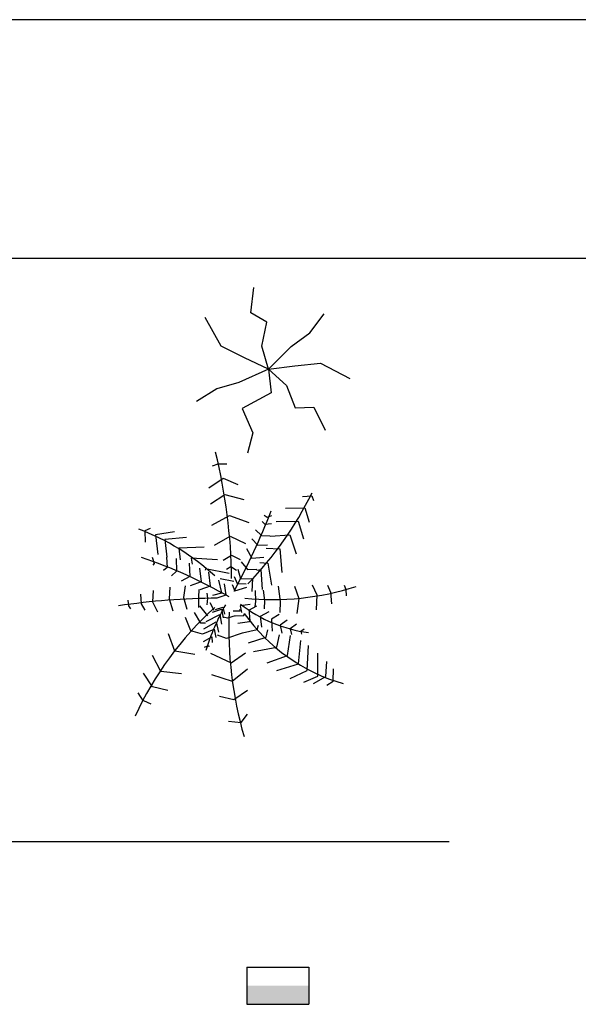
# Model space of a CAD drawing. Extents: x 187256 to 187773, y 1652141 to 1670917.
# Drawn here: x 187473 to 187482, y 1670642 to 1670658 of the extents above; entities that cross this region are included whole.
import ezdxf

# ---------------------------------------------------------------- set-up
doc = ezdxf.new("R2010")
doc.units = 0
doc.header["$LTSCALE"] = 2.5
doc.header["$MEASUREMENT"] = 0
for name, color, linetype in [('ARV', 3, 'CONTINUOUS'), ('ARV2', 62, 'CONTINUOUS'), ('BL', 7, 'CONTINUOUS'), ('BR', 12, 'CONTINUOUS'), ('TXT', 5, 'CONTINUOUS')]:
    doc.layers.add(name, color=color, linetype=linetype)

# ---------------------------------------------------------------- blocks, each defined once
blk = doc.blocks.new('ARV2')
at = {"layer": 'ARV2'}
for p, q in [((-0.0006269633209781134, 0.004333804389017426), (-0.0004387311189377741, 0.004405458907884241)), ((-0.0004387311189377741, 0.004405458907884241), (-0.0001642258242959826, 0.004405458907884241)), ((-0.00074722278339312, 0.003632070469608339), (-0.0002844852867109893, 0.003937903164661694)), ((-0.0002844852867109893, 0.003937903164661694), (0.0001955068284926753, 0.003740152704771016)), ((-0.0006954589278320711, 0.003110473608804898), (-0.0002327214311490522, 0.003416306303857364)), ((-0.0002327214311490522, 0.003416306303857364), (0.0003842618977616397, 0.00325458325568817)), ((0.002275995528267849, 0.003347453917012966), (0.00257455271539353, 0.003366668536598172)), ((0.00257455271539353, 0.003366668536598172), (0.002628930907094151, 0.003214552798220249)), ((0.00173273647849026, 0.002967564875644757), (0.002348151205715965, 0.002977172185436916)), ((0.002348151205715965, 0.002977172185436916), (0.002492985427842598, 0.00252122527488019)), ((-0.000644217939498759, 0.002427153699831375), (-7.847559892137923e-05, 0.002732986394884729)), ((-7.847559892137923e-05, 0.002732986394884729), (0.0005401753965488254, 0.002513741951889581)), ((0.001044643206586038, 0.002748998577871364), (0.001135622104238898, 0.002682548018475006)), ((0.001135622104238898, 0.002682548018475006), (0.001289345069239722, 0.002739791572653583)), ((0.001424767681262651, 0.002540039589890131), (0.002140050049016295, 0.00254964689968229)), ((0.002140050049016295, 0.00254964689968229), (0.002312073366992351, 0.001979613185342788)), ((-0.002636342077760645, 0.002310665068600559), (-0.002812548333559484, 0.002237809636009724)), ((-0.002812548333559484, 0.002237809636009724), (-0.002793725113354739, 0.001874733386776906)), ((0.0007549747623354364, 0.002274237352304698), (0.0009541871761618026, 0.002093699989125564)), ((0.0009724875291370338, 0.002540039589890131), (0.001062943559563045, 0.002454774715483832)), ((0.001062943559563045, 0.002454774715483832), (0.001279933459136906, 0.002473589030493772)), ((-0.00184994976701347, 0.002204984660885922), (-0.002466933095924162, 0.002112514304135504)), ((-0.002466933095924162, 0.002112514304135504), (-0.002391117347880112, 0.001472026984652319)), ((-0.001466688088970436, 0.002020043947385086), (-0.002164715838202547, 0.001960798870332847)), ((-0.002164715838202547, 0.001960798870332847), (-0.002101971770856359, 0.00139276667886612)), ((-0.0005584677141241556, 0.001779861202579336), (-6.17438476284704e-05, 0.002067680191771504)), ((-6.17438476284704e-05, 0.002067680191771504), (0.0004355028860949517, 0.00183390232016023)), ((0.0006373296360600023, 0.001979613185342788), (0.0008365420498863685, 0.001780261507153713)), ((0.0009541871761618026, 0.002093699989125564), (0.001226078134664021, 0.002084092679333405)), ((0.001234966877538213, 0.002065278364323464), (0.001868681957741813, 0.002112914608709882)), ((0.001868681957741813, 0.002112914608709882), (0.002067371504339555, 0.001495244649983962)), ((-0.0008941484744298123, 0.001716212775205395), (-0.001711912818850969, 0.001676982926887116)), ((-0.001711912818850969, 0.001676982926887116), (-0.001674266378442368, 0.00130029632211659)), ((0.0004658291853116836, 0.001666174703370937), (0.0006373296360600023, 0.001362343531191246)), ((0.0008365420498863685, 0.001780261507153713), (0.001144510847113089, 0.001789868816945872)), ((0.001108433008388587, 0.001685389322955255), (0.001542412807538085, 0.001656967698153156)), ((0.001542412807538085, 0.001656967698153156), (0.001606202609340635, 0.0008967893108423608)), ((-0.00256732360367895, 0.001386361805671643), (-0.002504579536332763, 0.001181806168012112)), ((-0.002114520584326485, 0.001386361805671643), (-0.002083148550653391, 0.001056110531563514)), ((-0.001799754513135632, 0.001346731652778987), (-0.001787205699667282, 0.000944025250653513)), ((-0.001309305053375454, 0.001359941703743206), (-0.001284207426436978, 0.001168596117047893)), ((-0.0004664430820167098, 0.001307101499885444), (-0.001309305053375454, 0.001359941703743206)), ((-0.0002844852867109893, 0.001294291753495602), (-9.979992067421506e-06, 0.001456014801665684)), ((-9.979992067421506e-06, 0.001456014801665684), (0.0002640024353457449, 0.001312305459356788)), ((0.0006373296360600023, 0.001362343531191246), (0.001026865720837655, 0.001390765155993345)), ((-0.002504579536332763, 0.001181806168012112), (-0.002554774790209713, 0.001128965964154349)), ((-0.002083148550653391, 0.001056110531563514), (-0.002208636685346654, 0.0009572353016186197)), ((-0.001378323527457148, 0.001201421092170807), (-0.001353225900517785, 0.0007658897149224186)), ((-0.001044734236063327, 0.001036495607403931), (-0.000988264575449982, 0.0005941590523866891)), ((-0.000849704760059744, 0.001010075505475494), (-0.0008627764407567184, 0.0009704453525828383)), ((-8.893294347878111e-05, 0.0008647649448682015), (-0.000849704760059744, 0.001010075505475494)), ((-3.194041563947536e-05, 0.001076125760297475), (-0.0001705002310306014, 0.0009900602767415334)), ((0.000150540246893982, 0.0009636401748130963), (-3.194041563947536e-05, 0.001076125760297475)), ((0.0001939382268085765, 0.001001268804832978), (0.0002755055143595087, 0.0006878303228611271)), ((0.0002938058673365163, 0.001238649417616311), (0.0005019070240370738, 0.000992061799615196)), ((0.0005019070240370738, 0.000992061799615196), (0.0008004642111618665, 0.001001268804832978)), ((0.0008004642111618665, 0.000972847180030878), (0.00093640969041342, 0.000992061799615196)), ((0.0008998089844611812, 0.00121983510260637), (0.001153399589987281, 0.00120102078759643)), ((0.00093640969041342, 0.000992061799615196), (0.0009724875291370338, 0.0003459702160862888)), ((0.001153399589987281, 0.00120102078759643), (0.001279933459136906, 0.0004884786446720524)), ((-0.001787205699667282, 0.000944025250653513), (-0.001950863141995995, 0.000792309816851744)), ((-0.001353225900517785, 0.0007658897149224186), (-0.001636097070806919, 0.0006205791543151262)), ((-0.0007555886590404626, 0.0009043950977608572), (-0.0006991189984271173, 0.0004552533649738733)), ((-0.0003278832666255838, 0.0002442928541189771), (-0.0004219993676457534, 0.0006534041294389281)), ((-0.0003843529272380408, 0.0006998394601013258), (6.217568538069429e-05, 0.0006137739765453842)), ((7.629310053314242e-05, 0.0007638881920496443), (0.000166749130959154, 0.0005361148890584699)), ((0.0002755055143595087, 0.0006878303228611271), (0.0006373296360600023, 0.000707044942445445)), ((0.000664518731910313, 0.0006974376326532861), (0.0006373296360600023, 0.0002795196566899305)), ((-0.002007332802609341, 0.0004224283898500714), (-0.00201988161607769, 4.614208965392219e-05)), ((-0.001504334529378148, 0.0004684634159380918), (-0.001560804189990606, 8.577224254657789e-05)), ((-0.000988264575449982, 0.0005941590523866891), (-0.001346951493784054, 0.0004684634159380918)), ((-0.00106408032349492, 0.0003499732618336138), (-0.00107662913696327, 9.898229351079646e-05)), ((-0.0006991189984271173, 0.0004552533649738733), (-0.00103218542259409, 0.0003367632108693952)), ((-0.0001830490444989508, 0.0001714374215272541), (-0.0002395187051114078, 0.0005281087975647081)), ((5.706024768237228e-06, 0.0005080935688307475), (9.354771905467629e-05, 0.0003035379311712161)), ((9.354771905467629e-05, 0.0003035379311712161), (0.0004836066710600662, 0.0004224283898500714)), ((0.000166749130959154, 0.0005361148890584699), (0.0004564175752106436, 0.000526507579266311)), ((0.001008565367861536, 0.0003271559010772362), (0.001054054816688854, -5.497200479820386e-06)), ((0.0014885574830652, 0.0004600570198699527), (0.001560713160513316, -4.352613507407899e-05)), ((0.00201351617986667, 0.0004600570198699527), (0.002158350401991527, 6.095335891653786e-05)), ((0.002592330201141912, 0.0004980859544642113), (0.002737164423267657, 0.0001750401626993137)), ((0.00308121105921888, 0.0004884786446720524), (0.003181078699745044, 0.0002603050371056126)), ((0.003615058498894541, 0.0004884786446720524), (0.003669436690595163, 0.0003459702160862888)), ((0.003669436690595163, 0.0003459702160862888), (0.003687737043570394, 0.0001466185378981022)), ((-0.003359990321160744, 6.51193676126649e-06), (-0.003334892694222269, -0.0001784287767395698)), ((-0.002944833742215103, 0.0001978575234565794), (-0.002926010522011246, -0.000112378521918477)), ((-0.002542225976740475, 0.0003167479821354346), (-0.002561049196944332, -5.313344486623794e-05)), ((-0.00201988161607769, 4.614208965392219e-05), (-0.001906942294852776, -0.000336949388311969)), ((-0.001560804189990606, 8.577224254657789e-05), (-0.001453616408272573, -0.0002841091844542065)), ((-0.00107662913696327, 9.898229351079646e-05), (-0.001082903543697888, -0.0002312689805973323)), ((-0.0008120583196520315, 0.0002242776253850165), (-0.0007869606927135564, 7.256219158235933e-05)), ((-0.0007869606927135564, 7.256219158235933e-05), (-0.0008120583196520315, -0.0001452034970413907)), ((-0.0006107544369129414, 0.0001650325483327775), (-0.0003278832666255838, 0.0002442928541189771)), ((-0.0004727174887513286, 7.896706477772408e-05), (-0.0001830490444989508, 0.0001714374215272541)), ((0.0007460860194603569, 0.0003175485912850773), (0.0007549747623354364, -4.352613507407899e-05)), ((0.002158350401991527, 6.095335891653786e-05), (0.002094560600189865, -0.0004234151764422878)), ((0.002737164423267657, 0.0001750401626993137), (0.002719386937518387, -0.000309328372659512)), ((0.003181078699745044, 0.0002603050371056126), (0.003208267795596242, -0.0001099766944704372)), ((-0.003334892694222269, -0.0001784287767395698), (-0.003272148626875193, -0.000270899133489988)), ((-0.002926010522011246, -0.000112378521918477), (-0.002806273926824865, -0.0003169341595780084)), ((-0.002561049196944332, -5.313344486623794e-05), (-0.002403666161350237, -0.0003697743634357709)), ((-0.0007812091532057863, -0.0005042767005268844), (-0.00103845982932782, -0.0001808306041876095)), ((-0.0007116678118963549, -7.274836902493309e-05), (-0.0005856568099753545, -0.0003237393373477504)), ((-0.000629577657118574, -0.0003829844143999894), (-0.000336772009499775, -0.0002901137530743059)), ((-0.0005255270787687394, -0.0002981198445680677), (-0.0002944197640406543, -0.0002252644119772329)), ((-0.000336772009499775, -0.0002901137530743059), (-0.0002829166850268905, -0.0005691260416248456)), ((-0.0002944197640406543, -0.0002252644119772329), (-0.0002405644395677697, -0.0004438307097506256)), ((0.0002697539748526268, -0.0003433542615064455), (0.0002509307546487705, -0.0002973192354193133)), ((0.0005907944527772102, -0.0001319934460771721), (0.0002697539748526268, -0.0001784287767395698)), ((0.0002697539748526268, -0.0001784287767395698), (0.0003136748219958463, -0.0003897895921688432)), ((0.0005453050039516683, -0.0003225384236237305), (0.000803078547301439, -0.0001808306041876095)), ((0.0007549747623354364, -4.352613507407899e-05), (0.0007371972765870538, -0.0002048488786688951)), ((0.001054054816688854, -5.497200479820386e-06), (0.001044643206586038, -0.0002712994380652534)), ((0.001560713160513316, -4.352613507407899e-05), (0.001542412807538085, -0.0003949935516401881)), ((-0.001329696875263409, -0.00098984614960973), (-0.001501197326011727, -0.0005583178181077786)), ((-0.001003950592287417, -0.0007380545721381582), (-0.001209960280076139, -0.0003965947699385852)), ((-0.0008334958759954603, -0.0006820119316836015), (-0.0003942874045677058, -0.0004598428927372611)), ((-0.0003942874045677058, -0.0004598428927372611), (-0.0003331119389038406, -0.0007672768060890123)), ((-0.0001443568696357644, -0.0005731290873712824), (-0.0002865767556219367, -0.000540704416822746)), ((0.0001060965325230256, -0.0005002736547804476), (-0.0001443568696357644, -0.0005731290873712824)), ((3.707805844221923e-05, -0.000336949388311969), (0.0002697539748526268, -0.0003433542615064455)), ((0.0001249197527268819, -0.0005018748730788447), (0.0003832161633061659, -0.00049546999988348)), ((0.0003832161633061659, -0.00049546999988348), (0.000402039383509134, -0.0004294197450623871)), ((0.0005531480123694976, -0.0003385506066103661), (0.0005683111619783077, -0.0006015507121733821)), ((0.0005719712325733539, -0.0006864152820044156), (0.0005991603284236646, -0.0006095568036671439)), ((0.0009186322046650375, -0.0005166861423414604), (0.001204117711092856, -0.0003629691856660289)), ((0.0009688274585428758, -0.0008641505131611327), (0.0009186322046650375, -0.0005166861423414604)), ((0.001524635321789702, -0.0004614441110365464), (0.001279933459136906, -0.0006135598494135808)), ((0.001279933459136906, -0.0006135598494135808), (0.001298233812113914, -0.0009934488907817896)), ((-0.000849704760059744, -0.0007380545721381582), (-0.001003950592287417, -0.0007380545721381582)), ((-0.0009338863837502487, -0.001082316506360148), (-0.0005715393948220182, -0.0009370059457528557)), ((-0.0009103573584949842, -0.0009205934581909547), (-0.0005098410619321925, -0.0006944213734981775)), ((-0.0005715393948220182, -0.0009370059457528557), (-0.0005176840703491337, -0.001203608792487043)), ((-0.0005098410619321925, -0.0006944213734981775), (-0.0004329795794308922, -0.001033879652824088)), ((0.0001871409528462209, -0.0007428582270342377), (0.0005719712325733539, -0.0006864152820044156)), ((0.0003372038472511107, -0.001045888790064287), (0.0008109215557201566, -0.0009450120372457294)), ((0.0008109215557201566, -0.0009450120372457294), (0.0008532738011792773, -0.0007993011720631715)), ((0.00177822592731669, -0.0006419814742156804), (0.001560713160513316, -0.0008033042178104965)), ((0.001560713160513316, -0.0008033042178104965), (0.001606202609340635, -0.001059899450178148)), ((0.002085671857315674, -0.0007748825930083969), (0.001877570700615117, -0.0009173910215932723)), ((0.001877570700615117, -0.0009173910215932723), (0.001923060149441547, -0.001107135389990188)), ((0.002329850852739845, -0.000936205336603213), (0.002221617336566339, -0.00101226320579173)), ((-0.00184367536027974, -0.001637538951437034), (-0.002049685048067573, -0.001079914678912108)), ((-0.000952709603954105, -0.001097928384772406), (-0.001329696875263409, -0.00098984614960973)), ((-0.0009145402963177673, -0.001328904124361263), (-0.0006525838151461016, -0.001175187167684943)), ((-0.0006525838151461016, -0.001175187167684943), (-0.0006332377277136203, -0.001357325749163363)), ((-0.0001752060360811214, -0.00123603346303558), (-0.000460168675282091, -0.001130753359896208)), ((0.0003335437766560645, -0.001058298231879751), (-0.0001752060360811214, -0.00123603346303558)), ((0.0005338019249379045, -0.001369334886403561), (0.001103727203338067, -0.001195602700993281)), ((0.001103727203338067, -0.001195602700993281), (0.001153922457215018, -0.0009570211744868162)), ((0.001446728104834705, -0.00151144301041406), (0.001532478330207532, -0.001115942090632704)), ((0.001789206139102717, -0.00178124829374593), (0.00189221098299619, -0.001133955796493891)), ((0.002221617336566339, -0.00101226320579173), (0.00223939482231561, -0.001088321074980247)), ((-0.0008873512004674566, -0.001515045751586119), (-0.000752451455672265, -0.001454199456234595)), ((-0.000752451455672265, -0.001454199456234595), (-0.0007409483766585012, -0.001502636309770655)), ((0.0006927535622160974, -0.001655552657297332), (0.001446728104834705, -0.00151144301041406)), ((0.002148938791890487, -0.002051053577077799), (0.002217957265972181, -0.001295678844663084)), ((0.002423444086533166, -0.002266817742828775), (0.002474685074866478, -0.001457401892832277)), ((-0.00228968110566985, -0.002302845154549371), (-0.002563663533083016, -0.00178124829374593)), ((-0.001192705661555493, -0.001745220882024445), (-0.00184367536027974, -0.001637538951437034)), ((-0.0006954589278320711, -0.001709193470303849), (-2.723461058895538e-05, -0.002015026165357203)), ((-2.723461058895538e-05, -0.002015026165357203), (0.0004355028860949517, -0.001691580069017928)), ((0.001138236440377582, -0.002015026165357203), (0.001789206139102717, -0.00178124829374593)), ((0.00276592212080029, -0.002446954801433532), (0.00276592212080029, -0.001709193470303849)), ((6.751759223710962e-06, -0.002608677849602725), (0.0005039984929471331, -0.002212776625246993)), ((0.001446728104834705, -0.002266817742828775), (0.002148938791890487, -0.002051053577077799)), ((0.003023172796922324, -0.002464568202719453), (0.003057682033963616, -0.001978998753635719)), ((0.003263168854523713, -0.002608677849602725), (0.003280423473045246, -0.002212776625246993)), ((-0.002563663533083016, -0.002788414603632217), (-0.002854900579018604, -0.002356886272131153)), ((-0.001627118805709316, -0.002377218656049007), (-0.00228968110566985, -0.002302845154549371)), ((-0.0006614725580202929, -0.00239291368385175), (6.751759223710962e-06, -0.002608677849602725)), ((0.001874956364476432, -0.002518609320300347), (0.002423444086533166, -0.002266817742828775)), ((0.002320439242638805, -0.002644705261323321), (0.00276592212080029, -0.002446954801433532)), ((0.002628930907094151, -0.002680732673044806), (0.003023172796922324, -0.002464568202719453)), ((-0.002066416799359594, -0.002914510544656079), (-0.002563663533083016, -0.002788414603632217)), ((0.003057682033963616, -0.002734373486051322), (0.003263168854523713, -0.002608677849602725)), ((-0.002854900579018604, -0.003255970346854764), (-0.003026401029766035, -0.002986165063522894)), ((-0.0004042218818973708, -0.003094247298685571), (5.851561478564804e-05, -0.003202329533848247)), ((5.851561478564804e-05, -0.003202329533848247), (0.0005039984929471331, -0.002896496838795781)), ((-0.002854900579018604, -0.003237956640994466), (-0.002614904521416328, -0.003346038876157142)), ((0.0002985116723870362, -0.003939690560403553), (0.0005039984929471331, -0.003669885277070795)), ((-0.0001129848359626706, -0.003903663148682068), (0.0002985116723870362, -0.003939690560403553))]:
    blk.add_line(p, q, dxfattribs=at)
for centre, radius, start, end in [((-0.01807820778719993, 0.0004684526058581495), 0.01807123531005743, 0.7389922809091587, 13.8109008997826), ((-0.007839960400631618, 0.008613280779184218), 0.01162508362996147, 315.9635807662566, 333.7317551850416), ((-0.02056003396905925, 0.01141098337468616), 0.02343402803717988, 331.6939337898904, 338.6524470194983), ((-0.005684211499498382, -0.004806236589922297), 0.007588892416548048, 47.47367001300865, 69.29544557987629), ((-0.007535336133172699, -0.01270420441056974), 0.01481792396515233, 59.83812392708739, 71.84835750987037), ((0.001304009509463633, 0.008861018061309234), 0.008840312554358135, 264.2297022804126, 287.7669410756809), ((-0.0003817739033786793, -0.02189878730958672), 0.02196448173793867, 90.2412650789443, 98.583291781069), ((0.006561225152001526, -0.008115523500015098), 0.01062042902590475, 132.068497423962, 155.6843218775318), ((0.007222916275972047, -0.004209648769063823), 0.00847218210367531, 151.3416357422797, 162.1709470774848), ((0.003095104279153382, 0.003529661478628543), 0.004617117760701865, 232.3503826017559, 262.2028206272846), ((0.01236508937752401, -0.0009212928658312025), 0.01246699327324279, 177.5116001898383, 196.1981190943995), ((0.005191401911313065, 0.002956093307345031), 0.005866310269842236, 215.1708699345714, 254.1495934358198)]:
    blk.add_arc(centre, radius, start, end, dxfattribs=at)
blk = doc.blocks.new('ARV')
at = {"layer": 'ARV'}
for points in [[(-5.820766091346741e-11, 0), (-0.0002085545565932989, 0.0007518362253904343), (-4.607671871781349e-05, 0.001517012249678373), (-0.0005612839595414698, 0.001827200874686241), (-0.0004663061699829996, 0.002641079016029835)], [(-5.820766091346741e-11, 0), (-0.0007735511753708124, 0.000373616348952055), (-0.001518095377832651, 0.0007456829771399498), (-0.00203927478287369, 0.001675860956311226)], [(0, 0), (0.0007355326670221984, 0.0007352200336754322), (0.001338241738267243, 0.001173936296254396), (0.001800729136448354, 0.001786357257515192)], [(-5.820766091346741e-11, 0), (-0.0009479718282818794, -0.0004276754334568977), (-0.001666866359300911, -0.0006249593570828438), (-0.002316011639777571, -0.001034306362271309)], [(0, 0), (8.825579425320029e-05, -0.0007569305598735809), (-0.0008407737477682531, -0.001264909282326698), (-0.0004979438963346183, -0.00205252505838871), (-0.0006733274203725159, -0.002700065262615681)], [(0, 0), (0.0008521644049324095, 0.0001085656695067883), (0.001679167442489415, 0.0002026157453656197), (0.002623226144351065, -0.0002929768525063992)], [(0, 0), (0.0005845716223120689, -0.0005167480558156967), (0.0008653109543956816, -0.001246870961040258), (0.001466333284042776, -0.001226200722157955), (0.001830209395848215, -0.001960376277565956)]]:
    blk.add_lwpolyline(points, dxfattribs=at)
blk = doc.blocks.new('BL')
at = {"layer": 'BL'}
for p, q in [((-0.000500000000000167, 0.000300000000000189), (-0.000500000000000167, -0.000300000000000189)), ((-0.000500000000000167, 0.000300000000000189), (0.000500000000000167, 0.000300000000000189)), ((0.000500000000000167, 0.000300000000000189), (0.000500000000000167, -0.000300000000000189)), ((-0.000500000000000167, -0.000300000000000189), (0.000500000000000167, -0.000300000000000189))]:
    blk.add_line(p, q, dxfattribs=at)
blk.add_solid([(-0.000500000000000167, -0.000300000000000189), (0.000500000000000167, -0.000300000000000189), (-0.000500000000000167, 0), (0.000500000000000167, 0)], dxfattribs=at)

msp = doc.modelspace()

# ---------------------------------------------------------------- linework, layer by layer
at = {"layer": 'BR'}
msp.add_line((187479.9270685082, 1670644.430830703), (187466.485952774, 1670644.430830703), dxfattribs=at)
at = {"layer": 'TXT'}
for p, q in [((187583.7231882151, 1670657.694233063), (187463.4060786897, 1670657.694233062)), ((187583.7231882151, 1670653.84026033, -24.47331376348918), (187463.4060786897, 1670653.84026033, -24.47331376348918))]:
    msp.add_line(p, q, dxfattribs=at)

# ---------------------------------------------------------------- block references
at = {"layer": 'ARV', "xscale": 500, "yscale": 500, "zscale": 500}
msp.add_blockref('ARV', (187477.0099876233, 1670652.053941114), dxfattribs=at)
at = {"layer": 'ARV2', "xscale": 500, "yscale": 500, "zscale": 500}
msp.add_blockref('ARV2', (187476.4219001418, 1670648.328172457), dxfattribs=at)
at = {"layer": 'BL', "xscale": 1000, "yscale": 1000, "zscale": 1000}
msp.add_blockref('BL', (187477.1638407156, 1670642.110179258), dxfattribs=at)

doc.saveas('drawing.dxf')
